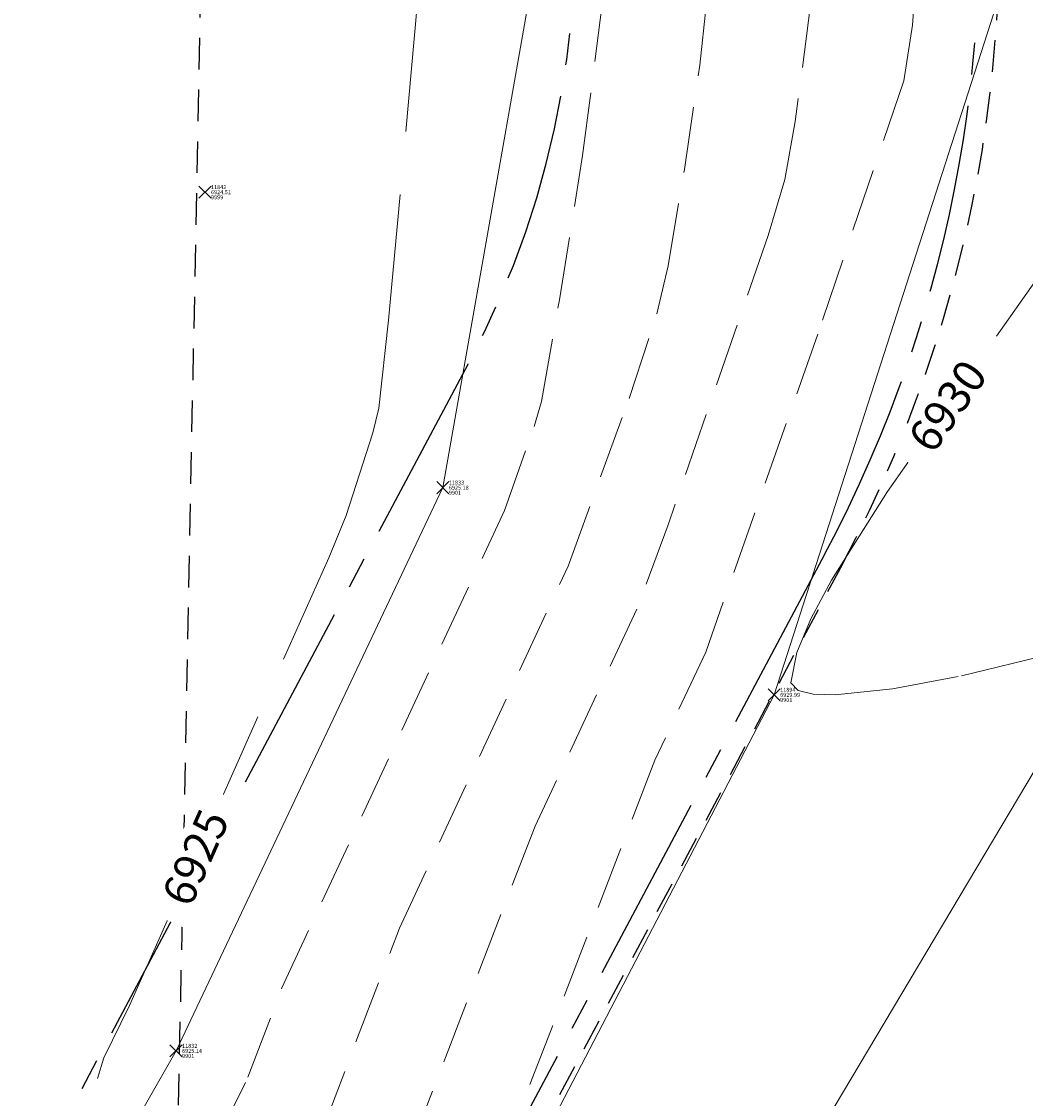
# Model space of a CAD drawing. Units: feet. Extents: x 3247394 to 3253465, y 1401159 to 1412768.
# Drawn here: x 3249760 to 3249810, y 1406690 to 1406744 of the extents above; entities that cross this region are included whole.
import ezdxf
from ezdxf.enums import TextEntityAlignment as Align

# ---------------------------------------------------------------- set-up
doc = ezdxf.new("R2010")
doc.units = ezdxf.units.FT
doc.header["$LTSCALE"] = 25
doc.header["$MEASUREMENT"] = 0
doc.header["$PDMODE"] = 3
doc.header["$PDSIZE"] = 0.3
for name, pattern in [('_DASHED2', [0.375, 0.25, -0.125]), ('_HIDDEN2', [0.1875, 0.125, -0.0625]), ('CENTER2', [0.5625, 0.375, -0.0625, 0.0625, -0.0625]), ('HIDDEN2', [0.1025, 0.0625, -0.04])]:
    doc.linetypes.add(name, pattern=pattern)
for name, color, linetype in [('Bndy-Prop', 157, 'CONTINUOUS'), ('C-BNDY-EASE', 232, 'HIDDEN2'), ('C-BNDY-EASE-DRNG', 232, 'HIDDEN2'), ('C-DRNG-CTMT-FLOW', 2, 'CENTER2')]:
    doc.layers.add(name, color=color, linetype=linetype)
for name, color, linetype, lineweight in [('D-PNT-DESC', 2, 'CONTINUOUS', 13), ('D-PNT-ELEV', 1, 'CONTINUOUS', 13), ('D-PNT-NUMBER', 7, 'CONTINUOUS', 13), ('PNTDESC', 120, 'CONTINUOUS', 15), ('PNTELEV', 114, 'CONTINUOUS', 15), ('PNTNO', 7, 'CONTINUOUS', 15), ('SRF-3D POLY', 230, 'CONTINUOUS', 13), ('SRF-CONT-MAJ', 15, '_DASHED2', 13), ('SRF-CONT-MAJ-TX', 15, 'CONTINUOUS', 13), ('SRF-CONT-MIN', 8, '_HIDDEN2', 9), ('X-CRB-CONC-TBC', 6, 'CONTINUOUS', 9), ('X-PNT-TER-STRNG', 1, 'CONTINUOUS', 15), ('X-UTL-ST-TX', 2, 'CONTINUOUS', 25)]:
    doc.layers.add(name, color=color, linetype=linetype, lineweight=lineweight)
doc.layers.add('SRF-LIMITS', color=30, linetype='CONTINUOUS', lineweight=18, plot=False)
doc.styles.add('PTXT', font='IC-Romans.shx')
doc.styles.add('RomanS', font='IC-Romans.shx')

# ---------------------------------------------------------------- blocks, each defined once
blk = doc.blocks.new('CLH18X_PBase')
at = {"layer": 'C-BNDY-EASE'}
blk.add_lwpolyline([(3249699.751, 1407475.003), (3249774.105, 1406991.285), (3249763.704, 1406467.621)], dxfattribs=at)
at = {"layer": 'C-BNDY-EASE-DRNG'}
blk.add_lwpolyline([(3249699.796, 1406797.905, -0.829359), (3249800.989, 1406716.738), (3249762.026, 1406643.692, 0.137557), (3249748.216, 1406580.932, -0.491983), (3249693.094, 1406533.249, 0.011195), (3249679.039, 1406535.791, -0.562392), (3249645.927, 1406616.416, 0.055199), (3249664.561, 1406648.614), (3249669.875, 1406660.696, 0.131652), (3249679.235, 1406721.58), (3249677.148, 1406740.603, -0.013886), (3249676.85, 1406744.256), (3249672.04, 1406746.372, -0.202828), (3249636.749, 1406783.785)], format="xyb", dxfattribs=at)
at = {"layer": 'C-DRNG-CTMT-FLOW'}
blk.add_lwpolyline([(3249679.195, 1406536.778, -0.562392), (3249646.732, 1406615.823, 0.055199), (3249665.476, 1406648.211), (3249670.79, 1406660.294, 0.131652), (3249680.229, 1406721.689), (3249678.143, 1406740.712, -1.355558), (3249800.107, 1406717.208), (3249761.144, 1406644.162, 0.137557), (3249747.217, 1406580.875, -0.491983), (3249693.294, 1406534.229, 0.011195), (3249679.195, 1406536.778)], format="xyb", dxfattribs=at)
at = {"layer": 'C-DRNG-CTMT-FLOW', "flags": 128}
blk.add_lwpolyline([(3249682.312, 1406556.534, -0.011195), (3249697.292, 1406553.825, 0.491983), (3249727.25, 1406579.74, -0.137557), (3249743.498, 1406653.575), (3249782.46, 1406726.621, 1.355558), (3249698.023, 1406742.893), (3249700.11, 1406723.869, -0.131652), (3249689.097, 1406652.242), (3249683.784, 1406640.159, -0.055199), (3249662.834, 1406603.961, 0.562392), (3249682.312, 1406556.534)], format="xyb", dxfattribs=at)
blk = doc.blocks.new('SRVPNO5')
at = {"layer": 'PNTDESC', "style": 'PTXT', "oblique": 15}
blk.add_attdef('DESC2', (1.5, -1.75), '', height=1, dxfattribs=at)
at = {"layer": 'PNTELEV', "style": 'PTXT', "oblique": 15}
blk.add_attdef('ELEV2', (1.5, -0.5), '', height=1, dxfattribs=at)
at = {"layer": 'PNTNO', "style": 'PTXT', "oblique": 15}
blk.add_attdef('PT#', (1.5, 0.75), '', height=1, dxfattribs=at)
blk = doc.blocks.new('A$C15505c32')
at = {"layer": 'SRF-3D POLY'}
for points in [[(3249763.793, 1406636.263, 6929.121), (3249769.896, 1406653.892, 6929.371), (3249783.916, 1406683.999, 6929.232), (3249797.608, 1406710.272, 6929.993), (3249808.653, 1406744.496, 6929.789), (3249803.641, 1406773.12, 6930.238), (3249798.117, 1406788.105, 6930.872), (3249793.899, 1406798.92, 6931.317), (3249797.018, 1406808.056, 6931.65)], [(3249838.618, 1406598.853, 6928.758), (3249818.53, 1406615.082, 6929.121), (3249789.606, 1406628.139, 6929.506), (3249771.134, 1406634.486, 6929.337), (3249752.353, 1406635.462, 6927.848), (3249748.142, 1406628.067, 6927.497), (3249747.733, 1406628.233, 6927.028), (3249743.278, 1406630.217, 6925.846), (3249742.651, 1406629.031, 6925.833), (3249735.811, 1406632.001, 6923.991), (3249739.445, 1406644.22, 6924.461), (3249752.369, 1406665.344, 6924.751), (3249768.008, 1406692.662, 6925.141), (3249781.21, 1406720.52, 6925.18), (3249785.396, 1406744.274, 6925.285), (3249787.462, 1406761.787, 6925.835), (3249782.171, 1406775.083, 6925.927), (3249773.202, 1406787.816, 6925.236)]]:
    blk.add_polyline3d(points, dxfattribs=at)
at = {"layer": 'SRF-CONT-MAJ'}
for points, elevation in [([(3249812.964, 1406712.699), (3249806.727, 1406711.18), (3249803.472, 1406710.571), (3249800.629, 1406710.27), (3249799.548, 1406710.302), (3249798.794, 1406710.492), (3249798.443, 1406710.866), (3249798.727, 1406712.371), (3249799.422, 1406714.024), (3249800.448, 1406715.941), (3249803.229, 1406720.332), (3249812.704, 1406733.83)], 6930), ([(3249762.354, 1406682.785), (3249764.122, 1406691.295), (3249764.437, 1406692.321), (3249765.713, 1406694.9), (3249775.565, 1406717.057), (3249776.422, 1406719.142), (3249777.743, 1406723.23), (3249778.043, 1406724.453), (3249778.532, 1406728.804), (3249779.967, 1406744.563)], 6925)]:
    blk.add_lwpolyline(points, dxfattribs=dict(at, elevation=elevation))
at = {"layer": 'SRF-CONT-MIN'}
for points, elevation in [([(3249775.237, 1406688.725), (3249779.07, 1406698.732), (3249787.411, 1406716.645), (3249790.431, 1406724.93), (3249791.804, 1406729.117), (3249792.361, 1406731.487), (3249793.171, 1406736.252), (3249793.925, 1406741.424), (3249794.252, 1406744.359), (3249794.237, 1406747.542), (3249793.785, 1406755.906), (3249793.557, 1406757.557), (3249792.217, 1406763.161), (3249791.743, 1406764.786), (3249789.16, 1406770.929), (3249787.329, 1406774.95), (3249786.006, 1406777.231), (3249781.304, 1406787.27), (3249776.922, 1406795.532), (3249777.838, 1406799.272), (3249777.575, 1406803.211), (3249777.597, 1406806.09), (3249778.506, 1406808.487), (3249781.151, 1406814.236)], 6927), ([(3249799.415, 1406744.408), (3249798.657, 1406738.633), (3249798.142, 1406735.769), (3249797.313, 1406732.989), (3249792.358, 1406718.686), (3249790.818, 1406714.516), (3249785.777, 1406703.78), (3249779.125, 1406686.608)], 6928), ([(3249788.147, 1406810.995), (3249787.246, 1406807.067), (3249786.178, 1406803.393), (3249785.13, 1406799.41), (3249784.835, 1406797.856), (3249784.783, 1406797.132), (3249784.964, 1406796.474), (3249786.023, 1406794.536), (3249788.089, 1406791.332), (3249790.08, 1406787.501), (3249791.609, 1406784.149), (3249793.462, 1406780.721), (3249797.141, 1406774.297), (3249798.234, 1406772.063), (3249799.092, 1406769.933), (3249802.487, 1406756.23), (3249804.476, 1406747.583), (3249804.587, 1406745.167), (3249804.465, 1406743.401), (3249804.023, 1406740.646), (3249799.767, 1406728.112), (3249794.225, 1406712.386), (3249791.711, 1406707.039), (3249783.014, 1406684.49)], 6929), ([(3249757.542, 1406663.119), (3249771.567, 1406691.355), (3249773.248, 1406695.78), (3249784.258, 1406719.395), (3249785.739, 1406723.544), (3249786.092, 1406724.786), (3249786.984, 1406729.806), (3249788.131, 1406736.947), (3249789.088, 1406744.309)], 6926)]:
    blk.add_lwpolyline(points, dxfattribs=dict(at, elevation=elevation))
at = {"layer": 'SRF-LIMITS'}
blk.add_lwpolyline([(3249663.298, 1406687.214), (3249666.332, 1406713.774), (3249659.974, 1406739.467), (3249660.773, 1406752.724), (3249660.247, 1406767.609), (3249663.95, 1406776.939), (3249666.038, 1406785.444), (3249666.43, 1406791.589), (3249671.233, 1406800.697), (3249688.212, 1406795.316), (3249698.73, 1406805.976), (3249715.752, 1406816.656), (3249738.898, 1406824.613), (3249760.186, 1406825.229), (3249770.895, 1406818.502), (3249779.48, 1406815.193), (3249784.973, 1406812.046), (3249797.018, 1406808.056), (3249810.272, 1406803.674), (3249816.815, 1406781.826), (3249821.265, 1406758.324), (3249819.865, 1406731.031), (3249810.89, 1406707.19), (3249794.447, 1406679.576)], dxfattribs=at)
at = {"layer": 'X-PNT-TER-STRNG'}
for p in [(3249769.439, 1406735.136, 6924.511), (3249781.21, 1406720.52, 6925.18), (3249797.608, 1406710.272, 6929.993), (3249768.008, 1406692.662, 6925.141)]:
    blk.add_point(p, dxfattribs=at)
ref = blk.add_blockref('SRVPNO5', (3249769.439, 1406735.136, 6924.511), dxfattribs=dict(at, xscale=0.2, yscale=0.2, zscale=0.2))
ref.add_attrib('PT#', '11842', (3249769.739, 1406735.286, 6924.511), dxfattribs={"layer": 'D-PNT-NUMBER', "height": 0.2, "style": 'PTXT', "oblique": 15})
ref.add_attrib('ELEV2', '6924.51', (3249769.739, 1406735.036, 6924.511), dxfattribs={"layer": 'D-PNT-ELEV', "height": 0.2, "style": 'PTXT', "oblique": 15})
ref.add_attrib('DESC2', '9999', (3249769.739, 1406734.786, 6924.511), dxfattribs={"layer": 'D-PNT-DESC', "height": 0.2, "style": 'PTXT', "oblique": 15})
ref = blk.add_blockref('SRVPNO5', (3249781.21, 1406720.52, 6925.18), dxfattribs=dict(at, xscale=0.2, yscale=0.2, zscale=0.2))
ref.add_attrib('PT#', '11833', (3249781.51, 1406720.67, 6925.18), dxfattribs={"layer": 'D-PNT-NUMBER', "height": 0.2, "style": 'PTXT', "oblique": 15})
ref.add_attrib('ELEV2', '6925.18', (3249781.51, 1406720.42, 6925.18), dxfattribs={"layer": 'D-PNT-ELEV', "height": 0.2, "style": 'PTXT', "oblique": 15})
ref.add_attrib('DESC2', '9901', (3249781.51, 1406720.17, 6925.18), dxfattribs={"layer": 'D-PNT-DESC', "height": 0.2, "style": 'PTXT', "oblique": 15})
ref = blk.add_blockref('SRVPNO5', (3249797.608, 1406710.272, 6929.993), dxfattribs=dict(at, xscale=0.2, yscale=0.2, zscale=0.2))
ref.add_attrib('PT#', '11894', (3249797.908, 1406710.422, 6929.993), dxfattribs={"layer": 'D-PNT-NUMBER', "height": 0.2, "style": 'PTXT', "oblique": 15})
ref.add_attrib('ELEV2', '6929.99', (3249797.908, 1406710.172, 6929.993), dxfattribs={"layer": 'D-PNT-ELEV', "height": 0.2, "style": 'PTXT', "oblique": 15})
ref.add_attrib('DESC2', '9901', (3249797.908, 1406709.922, 6929.993), dxfattribs={"layer": 'D-PNT-DESC', "height": 0.2, "style": 'PTXT', "oblique": 15})
ref = blk.add_blockref('SRVPNO5', (3249768.008, 1406692.662, 6925.141), dxfattribs=dict(at, xscale=0.2, yscale=0.2, zscale=0.2))
ref.add_attrib('PT#', '11832', (3249768.308, 1406692.812, 6925.141), dxfattribs={"layer": 'D-PNT-NUMBER', "height": 0.2, "style": 'PTXT', "oblique": 15})
ref.add_attrib('ELEV2', '6925.14', (3249768.308, 1406692.562, 6925.141), dxfattribs={"layer": 'D-PNT-ELEV', "height": 0.2, "style": 'PTXT', "oblique": 15})
ref.add_attrib('DESC2', '9901', (3249768.308, 1406692.312, 6925.141), dxfattribs={"layer": 'D-PNT-DESC', "height": 0.2, "style": 'PTXT', "oblique": 15})
for points in [[(3249805.153, 1406721.136), (3249809.061, 1406726.703), (3249807.24, 1406727.982), (3249803.332, 1406722.414)], [(3249768.605, 1406698.667), (3249771.369, 1406704.882), (3249769.336, 1406705.786), (3249766.572, 1406699.571)]]:
    blk.add_wipeout(points).dxf.layer = 'SRF-CONT-MAJ-TX'
at = {"layer": 'SRF-CONT-MAJ-TX', "style": 'RomanS'}
for s, rotation, p in [('6930', 54.9324, (3249806.196, 1406724.559)), ('6925', 66.029, (3249768.971, 1406702.227))]:
    blk.add_text(s, height=1.6, rotation=rotation, dxfattribs=at).set_placement(p, align=Align.MIDDLE_CENTER)
blk = doc.blocks.new('A$C90b76cd2')
at = {"layer": 'Bndy-Prop', "const_width": 2}
blk.add_lwpolyline([(3251110.039, 1407803.963), (3251112.946, 1407340.622, 3.71651), (3251113.261, 1407290.442), (3251113.926, 1407184.466), (3251118.332, 1406490.85), (3250165.589, 1406487.348), (3250165.705, 1406469.098), (3249985.767, 1406468.437), (3249985.328, 1406587.826, 0.249196), (3249785.78, 1406960.037), (3249621.022, 1407070.407, -0.070389), (3249508.362, 1407171.386), (3249328.27, 1407385.429, -0.14646), (3249615.97, 1407474.276), (3250064.073, 1407478.161, 0.109281), (3250318.745, 1407536.817), (3250771.715, 1407752.318, -0.109863), (3250993.921, 1407803.224)], format="xyb", close=True, dxfattribs=at)

msp = doc.modelspace()

# ---------------------------------------------------------------- linework, layer by layer
at = {"layer": 'X-CRB-CONC-TBC', "flags": 128}
for points in [[(3249163.23, 1406988.926, 0), (3249159.224, 1406991.107)], [(3249172.754, 1406972.301, 0), (3249172.764, 1406973.403, 0.087358)]]:
    msp.add_lwpolyline(points, format="xyb", dxfattribs=at)

# ---------------------------------------------------------------- next in the draw order: block references
at = {"layer": 'X-UTL-ST-TX'}
msp.add_blockref('CLH18X_PBase', (0, 0), dxfattribs=at)

# ---------------------------------------------------------------- next in the draw order: block references
msp.add_blockref('A$C15505c32', (0, 0), dxfattribs=at)

# ---------------------------------------------------------------- next in the draw order: block references
msp.add_blockref('A$C90b76cd2', (0, 0), dxfattribs=at)

doc.saveas('drawing.dxf')
